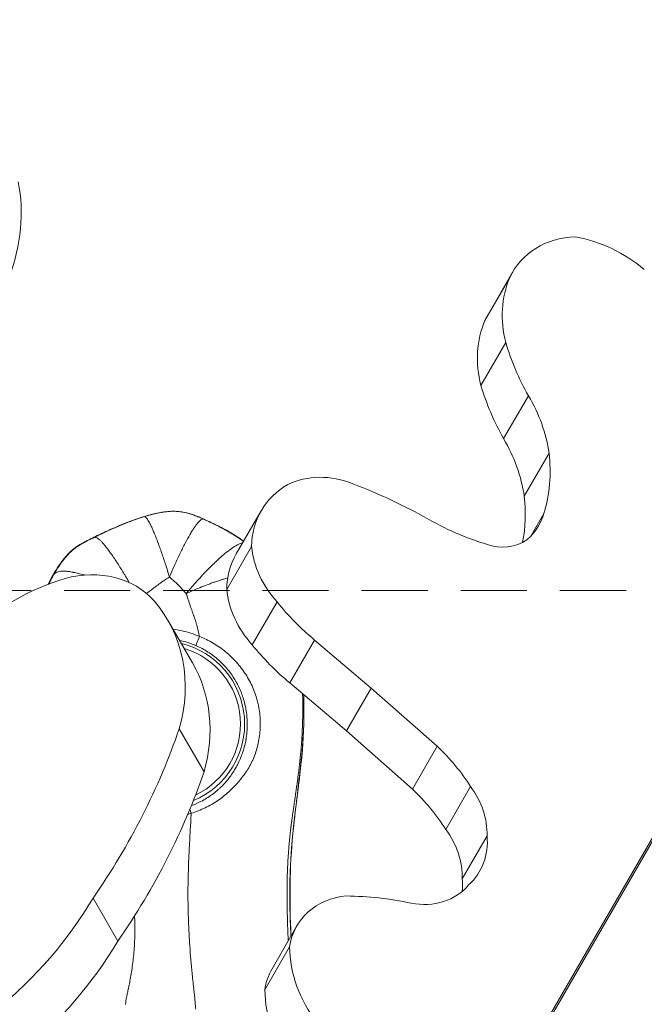
# Model space of a CAD drawing. Extents: x -48721 to -31920, y 17749 to 29629.
# Drawn here: x -43008 to -42888, y 27647 to 27836 of the extents above; entities that cross this region are included whole.
import ezdxf

# ---------------------------------------------------------------- set-up
doc = ezdxf.new("R2010")
doc.units = 0
doc.header["$MEASUREMENT"] = 0
doc.header["$PDMODE"] = 1
doc.linetypes.add('DASHED', pattern=[19.05, 12.7, -6.35])
doc.layers.get('0').update_dxf_attribs({"linetype": 'CONTINUOUS'})
doc.layers.get('DefPoints').update_dxf_attribs({"linetype": 'CONTINUOUS'})
for name, color, linetype, lineweight in [('FRAM3', 1, 'CONTINUOUS', 50), ('GL', 253, 'CONTINUOUS', 15), ('外形線', 7, 'CONTINUOUS', 18), ('寸法線', 3, 'CONTINUOUS', 18)]:
    doc.layers.add(name, color=color, linetype=linetype, lineweight=lineweight)
doc.styles.get("Standard").update_dxf_attribs({"font": 'TXT.SHX', "bigfont": 'bigfont.shx'})
doc.dimstyles.new('40ベース', dxfattribs={"dimscale": 40, "dimtxt": 3, "dimasz": 3, "dimexe": 0, "dimexo": 1, "dimgap": 1, "dimtad": 3, "dimdec": 0, "dimdsep": 46, "dimtxsty": 'Standard', "dimblk": 'DOTSMALL', "dimcen": 0, "dimclrd": 256, "dimclre": 256, "dimclrt": 7, "dimadec": 3, "dimazin": 2, "dimtfac": 1, "dimtdec": 0, "dimtix": 1, "dimtmove": 2, "dimatfit": 2, "dimldrblk": 'OPEN', "dimfxl": 0, "dimtolj": 1, "dimlwd": -1, "dimlwe": -1, "dimarcsym": 0})

# ---------------------------------------------------------------- blocks, each defined once
blk = doc.blocks.new('_DotSmall')
at = {"layer": 'FRAM3', "color": 0, "const_width": 0.5}
blk.add_lwpolyline([(-0.0625, 0, 1), (0.0625, 0, 1)], format="xyb", close=True, dxfattribs=at)
blk = doc.blocks.new('*D11')
at = {"layer": 'DefPoints', "color": 0}
for p in [(-42443.9, 28160), (-42443.9, 27474.84), (-43418.61, 27450.01)]:
    blk.add_point(p, dxfattribs=at)
at = {"layer": '寸法線'}
for p, q in [((-43418.61, 27490.01), (-43418.61, 28160)), ((-43418.61, 28160), (-42443.9, 28160)), ((-42443.9, 27514.84), (-42443.9, 28160))]:
    blk.add_line(p, q, dxfattribs=at)
at = {"layer": '寸法線', "xscale": 120, "yscale": 120, "zscale": 120, "rotation": 180}
blk.add_blockref('_DotSmall', (-43418.61, 28160), dxfattribs=at)
at = {"layer": '寸法線', "xscale": 120, "yscale": 120, "zscale": 120}
blk.add_blockref('_DotSmall', (-42443.9, 28160), dxfattribs=at)
at = {"layer": '寸法線', "color": 7, "insert": (-42931.25, 28260), "char_height": 120, "attachment_point": 5}
blk.add_mtext('\\A1;975', dxfattribs=at)
blk = doc.blocks.new('_OPEN')
at = {"color": 0, "linetype": 'ByBlock'}
for p, q in [((-1, 0.1667), (0, 0)), ((0, 0), (-1, -0.1667)), ((0, 0), (-1, 0))]:
    blk.add_line(p, q, dxfattribs=at)

msp = doc.modelspace()

# ---------------------------------------------------------------- linework, layer by layer
at = {"layer": 'GL', "linetype": 'DASHED'}
msp.add_lwpolyline([(-43266.876, 27726.117), (-43266.876, 27160.431), (-42701.191, 27160.431), (-42701.191, 27726.117)], close=True, dxfattribs=at)
at = {"layer": '外形線'}
for p, q in [((-42918.255, 27779.051), (-42913.492, 27787.3)), ((-42918.794, 27778.008), (-42914.032, 27786.257)), ((-42919.572, 27765.502), (-42914.81, 27773.751)), ((-42915.214, 27755.301), (-42910.452, 27763.55)), ((-42911.249, 27744.237), (-42906.487, 27752.486)), ((-42966.558, 27733.162), (-42961.796, 27741.41)), ((-42909.99, 27736.551), (-42907.486, 27740.889)), ((-42968.394, 27726.336), (-42963.631, 27734.584)), ((-42963.502, 27715.695), (-42958.739, 27723.944)), ((-42974.98, 27712.193), (-42979.742, 27720.441)), ((-42956.281, 27708.356), (-42951.519, 27716.605)), ((-42940.628, 27707.375), (-42951.519, 27716.605)), ((-42942.859, 27580.629), (-42868.348, 27709.687)), ((-42945.391, 27699.126), (-42956.281, 27708.356)), ((-42945.391, 27699.126), (-42940.628, 27707.375)), ((-42943.062, 27580.913), (-42870.715, 27706.222)), ((-42927.979, 27696.195), (-42940.628, 27707.375)), ((-42972.761, 27691.306), (-42977.524, 27699.554)), ((-42932.742, 27687.946), (-42945.391, 27699.126)), ((-42932.742, 27687.946), (-42927.979, 27696.195)), ((-42926.325, 27680.199), (-42921.563, 27688.448)), ((-42923.164, 27670.725), (-42918.401, 27678.974)), ((-42989.31, 27658.776), (-42994.073, 27667.025)), ((-42959.704, 27653.417), (-42954.941, 27661.666)), ((-42961.076, 27649.396), (-42956.313, 27657.644))]:
    msp.add_line(p, q, dxfattribs=at)
at = {"layer": '外形線', "extrusion": (0, 0, -1)}
msp.add_arc((42980.858, 27700.477), 15.903, 103.50609, 247.6031, dxfattribs=at)
at = {"layer": '外形線'}
msp.add_arc((-42980.858, 27700.477), 15.11, 295.34507, 73.56628, dxfattribs=at)
at = {"layer": '外形線', "extrusion": (0, 0, -1)}
for centre, major_axis, ratio, start_param, end_param in [((-43045.827, 27794.278), (33.949, 19.6), 0.8660254, 0.2909147, 0.809938), ((-42898.813, 27778.825), (14.679, -8.475), 0.8660254, 3.061619, 4.0883588), ((-42903.237, 27771.994), (21.659, -12.505), 0.8660254, 4.3232383, 4.9189228), ((-42892.488, 27776.315), (20.576, -11.88), 0.8660254, 2.4335628, 3.0363302), ((-42897.251, 27768.067), (20.576, -11.88), 0.8660254, 2.4335628, 3.0363302), ((-42903.576, 27770.576), (14.679, -8.475), 0.8660254, 3.061619, 3.1415927), ((-42866.974, 27780.886), (44.506, -25.696), 0.8660254, 2.1700196, 2.3989525), ((-42871.737, 27772.637), (44.506, -25.696), 0.8660254, 2.1700196, 2.3989525), ((-42948.625, 27734.147), (13.189, -7.615), 0.8660254, 3.6735418, 4.5544607), ((-42946.24, 27732.429), (15.556, -8.981), 0.8660254, 2.687104, 3.6072625), ((-42969.777, 27667.435), (82.765, -47.784), 0.8660254, 4.5289395, 4.6982763), ((-42945.271, 27734.02), (16.491, -9.521), 0.8660254, 1.9261842, 2.5864966), ((-42951.002, 27724.18), (15.556, -8.981), 0.8660254, 2.687104, 3.1415927), ((-42992.211, 27694.483), (34.271, 19.786), 0.8660254, 4.4506889, 4.9869133), ((-42996.354, 27712.896), (15.61, 9.013), 0.8660254, 4.9997734, 6.1085378), ((-42950.034, 27725.771), (16.491, -9.521), 0.8660254, 1.9261842, 2.5864966), ((-43008.402, 27703.895), (28.66, 16.547), 0.8660254, 6.1261097, 7.0172085), ((-42924.091, 27746.088), (40.016, -23.103), 0.8660254, 1.7670769, 1.9929975), ((-42973.642, 27716.97), (-0.632, -1.456), 0.0788173, 0.0350156, 1.7503596), ((-42928.853, 27737.839), (40.016, -23.103), 0.8660254, 1.7670769, 1.9929975), ((-43003.64, 27695.646), (28.66, 16.547), 0.8660254, 0, 0.7340232), ((-43098.843, 27722.374), (114.22, 65.945), 0.8660254, 0.7811519, 1.0722898), ((-43094.08, 27714.125), (114.22, 65.945), 0.8660254, 0.7811519, 1.0722898), ((-43056.199, 27693.476), (64.403, 37.183), 0.8660254, 0.9936455, 1.3849978), ((-42942.39, 27654.419), (12.552, -7.247), 0.8660254, 2.8030557, 4.0336707), ((-42939.01, 27613.688), (51.639, -29.814), 0.8660254, 4.1380966, 4.3532883), ((-43051.437, 27685.227), (64.403, 37.183), 0.8660254, 0.9936455, 1.3849978), ((-42931.449, 27654.96), (22.24, -12.84), 0.8660254, 2.0111171, 2.6698284), ((-42947.152, 27646.17), (12.552, -7.247), 0.8660254, 2.8030557, 3.1415927), ((-42936.211, 27646.711), (22.24, -12.84), 0.8660254, 2.0111171, 2.6698284)]:
    msp.add_ellipse(centre, major_axis=major_axis, ratio=ratio, start_param=start_param, end_param=end_param, dxfattribs=at)
at = {"layer": '外形線'}
for centre, major_axis, ratio, start_param, end_param in [((-42937.45, 27752.119), (-27.956, 16.141), 0.8660254, 3.7421955, 4.1333116), ((-42942.213, 27743.87), (-27.956, 16.141), 0.8660254, 3.7421955, 4.1333116), ((-42940.35, 27752.968), (-30.469, 17.591), 0.8660254, 3.3388372, 3.7143875), ((-42945.112, 27744.719), (-30.469, 17.591), 0.8660254, 3.4305682, 3.7143875), ((-42909.759, 27774.386), (-39.876, 23.022), 0.8660254, 1.5740562, 1.8599456), ((-42921.645, 27746.172), (-13.148, 7.591), 0.8660254, 2.9443679, 3.333262), ((-42916.356, 27742.153), (-7.394, 4.269), 0.8660254, 1.8957362, 2.9039733), ((-42951.905, 27674.251), (-32.098, 18.532), 0.8660254, 4.1685149, 4.446247), ((-42956.667, 27666.002), (-32.098, 18.532), 0.8660254, 4.1685149, 4.446247), ((-42934.129, 27681.155), (-14.072, 8.124), 0.8660254, 3.5801347, 4.2508286), ((-42975.223, 27683.093), (0.492, -1.51), 0.0450232, 1.7080725, 2.2627466), ((-42938.892, 27672.906), (-14.072, 8.124), 0.8660254, 3.5801347, 4.2508286), ((-42932.351, 27679.403), (-12.529, 7.234), 0.8660254, 2.8732371, 3.6966941), ((-42937.114, 27671.154), (-12.529, 7.234), 0.8660254, 3.5097169, 3.6966941), ((-42931.984, 27677.219), (-10.979, 6.339), 0.8660254, 1.9528007, 2.9940302)]:
    msp.add_ellipse(centre, major_axis=major_axis, ratio=ratio, start_param=start_param, end_param=end_param, dxfattribs=at)
for points, knots in [([(-43002.688, 27727.319), (-43001.927, 27728.885), (-43001.045, 27730.383), (-42999.399, 27732.571), (-42998.723, 27733.335), (-42996.825, 27734.936), (-42995.46, 27735.574), (-42992.618, 27736.981), (-42991.082, 27737.703), (-42987.627, 27739.182), (-42985.693, 27739.924), (-42981.646, 27741.085), (-42979.444, 27741.533), (-42977.315, 27741.261)], [15.1654295, 15.1654295, 15.1654295, 15.1654295, 15.6846278, 15.6846278, 15.9868075, 15.9868075, 16.4294225, 16.4294225, 16.9381453, 16.9381453, 17.5570825, 17.5570825, 18.2011492, 18.2011492, 18.2011492, 18.2011492]), ([(-42979.399, 27728.719), (-42979.051, 27729.546), (-42978.706, 27730.338), (-42978.026, 27731.854), (-42977.69, 27732.577), (-42977.193, 27733.61), (-42977.028, 27733.947), (-42976.704, 27734.593), (-42976.545, 27734.903), (-42976.078, 27735.794), (-42975.779, 27736.338), (-42975.349, 27737.077), (-42975.209, 27737.311), (-42975.004, 27737.641), (-42974.936, 27737.748), (-42974.803, 27737.953), (-42974.738, 27738.052), (-42974.419, 27738.526), (-42974.182, 27738.843), (-42973.856, 27739.226), (-42973.752, 27739.339), (-42973.554, 27739.532), (-42973.459, 27739.613), (-42973.281, 27739.742), (-42973.124, 27739.833), (-42972.988, 27739.864), (-42972.928, 27739.865)], [0.00000023, 0.00000023, 0.00000023, 0.00000023, 0.125, 0.125, 0.25, 0.25, 0.3125, 0.3125, 0.375, 0.375, 0.5, 0.5, 0.5625, 0.5625, 0.59375, 0.59375, 0.625, 0.625, 0.75, 0.75, 0.8125, 0.8125, 0.875, 0.875, 0.9375, 0.9931726, 0.9931726, 0.9931726, 0.9931726]), ([(-42977.315, 27741.261), (-42976.203, 27741.118), (-42975.114, 27740.784), (-42973.882, 27740.285), (-42973.69, 27740.204), (-42973.403, 27740.081), (-42973.307, 27740.039), (-42973.164, 27739.976), (-42973.116, 27739.955), (-42973.045, 27739.924), (-42973.021, 27739.913), (-42972.973, 27739.892), (-42972.95, 27739.881), (-42972.926, 27739.871)], [0, 0, 0, 0, 0.3361695, 0.3361695, 0.39868218, 0.39868218, 0.42994913, 0.42994913, 0.44558318, 0.44558318, 0.45340025, 0.45340025, 0.46121732, 0.46121732, 0.46121732, 0.46121732]), ([(-42972.928, 27739.865), (-42972.928, 27739.865), (-42972.928, 27739.865), (-42972.931, 27739.867), (-42972.935, 27739.868), (-42972.938, 27739.87), (-42972.938, 27739.87), (-42972.938, 27739.87)], [-0.000000049446, -0.000000049446, -0.000000049446, -0.000000049446, 0, 0, 0.000011250297, 0.000011250297, 0.000011310297, 0.000011310297, 0.000011310297, 0.000011310297]), ([(-42987.117, 27727.642), (-42987.213, 27727.808), (-42987.309, 27727.973), (-42987.518, 27728.329), (-42987.631, 27728.521), (-42987.856, 27728.899), (-42987.968, 27729.086), (-42988.191, 27729.455), (-42988.302, 27729.638), (-42988.522, 27729.997), (-42988.631, 27730.173), (-42988.955, 27730.691), (-42989.166, 27731.023), (-42989.578, 27731.662), (-42989.781, 27731.968), (-42990.077, 27732.408), (-42990.175, 27732.551), (-42990.368, 27732.832), (-42990.463, 27732.969), (-42990.746, 27733.369), (-42990.93, 27733.624), (-42991.284, 27734.097), (-42991.453, 27734.317), (-42991.779, 27734.725), (-42991.935, 27734.913), (-42992.158, 27735.169), (-42992.231, 27735.251), (-42992.373, 27735.406), (-42992.442, 27735.479), (-42992.578, 27735.617), (-42992.643, 27735.682), (-42992.771, 27735.804), (-42992.834, 27735.861), (-42993.014, 27736.017), (-42993.125, 27736.102), (-42993.331, 27736.238), (-42993.521, 27736.338), (-42993.676, 27736.366), (-42993.744, 27736.362)], [0.16105597, 0.16105597, 0.16105597, 0.16105597, 0.1875, 0.1875, 0.21875, 0.21875, 0.25, 0.25, 0.28125, 0.28125, 0.3125, 0.3125, 0.375, 0.375, 0.4375, 0.4375, 0.46875, 0.46875, 0.5, 0.5, 0.5625, 0.5625, 0.625, 0.625, 0.6875, 0.6875, 0.71875, 0.71875, 0.75, 0.75, 0.78125, 0.78125, 0.8125, 0.8125, 0.875, 0.875, 0.9375, 1, 1, 1, 1]), ([(-42976.185, 27725.53), (-42975.183, 27725.989), (-42974.197, 27726.413), (-42972.737, 27727), (-42972.255, 27727.187), (-42971.536, 27727.455), (-42971.297, 27727.542), (-42970.822, 27727.712), (-42970.584, 27727.795), (-42970.114, 27727.956), (-42969.881, 27728.034), (-42969.422, 27728.184), (-42969.194, 27728.257), (-42968.71, 27728.407), (-42968.454, 27728.484), (-42968.201, 27728.557)], [0.0000001, 0.0000001, 0.0000001, 0.0000001, 0.125, 0.125, 0.1875, 0.1875, 0.21875, 0.21875, 0.25, 0.25, 0.28125, 0.28125, 0.3125, 0.3125, 0.34862056, 0.34862056, 0.34862056, 0.34862056]), ([(-42978.718, 27718.667), (-42978.132, 27718.597), (-42977.549, 27718.497), (-42976.971, 27718.368), (-42976.404, 27718.242), (-42975.839, 27718.088), (-42975.282, 27717.905)], [0.0086476365, 0.0086476365, 0.0086476365, 0.0086476365, 0.0104203138, 0.0104203138, 0.0104203138, 0.012158874, 0.012158874, 0.012158874, 0.012158874]), ([(-42973.642, 27717.279), (-42972.728, 27716.921), (-42971.854, 27716.495), (-42970.181, 27715.516), (-42969.383, 27714.962), (-42968.245, 27714.032), (-42967.878, 27713.708), (-42967.176, 27713.036), (-42966.84, 27712.688), (-42965.874, 27711.606), (-42965.288, 27710.836), (-42964.498, 27709.602), (-42964.251, 27709.18), (-42963.796, 27708.322), (-42963.587, 27707.886), (-42963.013, 27706.555), (-42962.702, 27705.638), (-42962.348, 27704.213), (-42962.249, 27703.729), (-42962.094, 27702.765), (-42962.037, 27702.284), (-42961.926, 27700.842), (-42961.931, 27699.883), (-42962.059, 27698.449), (-42962.122, 27697.969), (-42962.285, 27697.034), (-42962.384, 27696.575), (-42962.736, 27695.228), (-42963.039, 27694.367), (-42963.596, 27693.133), (-42963.797, 27692.735), (-42964.221, 27691.973), (-42964.445, 27691.607), (-42965.149, 27690.548), (-42965.663, 27689.894), (-42966.771, 27688.64), (-42967.367, 27688.036), (-42968.642, 27686.857), (-42969.336, 27686.298), (-42970.476, 27685.52), (-42970.874, 27685.27), (-42971.689, 27684.799), (-42972.106, 27684.579), (-42973.388, 27683.962), (-42974.283, 27683.61), (-42975.223, 27683.321)], [0.000000004, 0.000000004, 0.000000004, 0.000000004, 0.002906726, 0.002906726, 0.005813452, 0.005813452, 0.007266815, 0.007266815, 0.008720178, 0.008720178, 0.011626904, 0.011626904, 0.013080267, 0.013080267, 0.01453363, 0.01453363, 0.017440355, 0.017440355, 0.018893718, 0.018893718, 0.020347081, 0.020347081, 0.023253807, 0.023253807, 0.02470717, 0.02470717, 0.026160533, 0.026160533, 0.029067259, 0.029067259, 0.030520622, 0.030520622, 0.031973985, 0.031973985, 0.034880711, 0.034880711, 0.037787437, 0.037787437, 0.040694163, 0.040694163, 0.042147526, 0.042147526, 0.043600889, 0.043600889, 0.046507593, 0.046507593, 0.046507593, 0.046507593]), ([(-42953.62, 27706.1), (-42953.592, 27705.27), (-42953.577, 27704.439), (-42953.507, 27695.532), (-42954.9, 27687.508), (-42956.333, 27672.923), (-42956.352, 27666.32), (-42956.057, 27659.735)], [4.0398952, 4.0398952, 4.0398952, 4.0398952, 4.2888013, 4.2888013, 6.7121761, 6.7121761, 8.685228, 8.685228, 8.685228, 8.685228]), ([(-42954.068, 27696.329), (-42954.094, 27695.998), (-42954.121, 27695.669), (-42954.15, 27695.337), (-42954.187, 27694.92), (-42954.226, 27694.507), (-42954.268, 27694.094)], [0.0333278758, 0.0333278758, 0.0333278758, 0.0333278758, 0.0343229457, 0.0343229457, 0.0343229457, 0.0355718184, 0.0355718184, 0.0355718184, 0.0355718184]), ([(-42975.8, 27664.227), (-42975.812, 27664.686), (-42975.822, 27665.145), (-42975.829, 27665.605), (-42975.85, 27666.921), (-42975.852, 27668.241), (-42975.835, 27669.56)], [0.1977576424, 0.1977576424, 0.1977576424, 0.1977576424, 0.1991676225, 0.1991676225, 0.1991676225, 0.2032067921, 0.2032067921, 0.2032067921, 0.2032067921])]:
    msp.add_open_spline(points, degree=3, knots=knots, dxfattribs=at)
for points in [[(-42985.719, 27739.849), (-42986.13, 27739.707), (-42986.538, 27739.559), (-42986.945, 27739.405)], [(-42986.661, 27739.5), (-42986.366, 27739.611), (-42986.069, 27739.719), (-42985.771, 27739.824)], [(-42985.771, 27739.824), (-42985.255, 27740.006), (-42984.733, 27740.18), (-42984.207, 27740.341)], [(-42984.12, 27740.368), (-42984.657, 27740.206), (-42985.19, 27740.033), (-42985.719, 27739.849)], [(-42984.207, 27740.341), (-42984.193, 27740.345), (-42984.178, 27740.35), (-42984.164, 27740.354)], [(-42983.856, 27740.08), (-42983.986, 27740.229), (-42984.104, 27740.32), (-42984.207, 27740.341)], [(-42984.164, 27740.354), (-42983.179, 27740.651), (-42982.246, 27740.885), (-42981.384, 27741.05)], [(-42982.998, 27740.684), (-42983.375, 27740.585), (-42983.748, 27740.479), (-42984.12, 27740.368)], [(-42983.644, 27739.802), (-42983.717, 27739.909), (-42983.788, 27740.002), (-42983.856, 27740.08)], [(-42983.411, 27739.431), (-42983.491, 27739.568), (-42983.569, 27739.692), (-42983.644, 27739.802)], [(-42982.632, 27740.777), (-42982.754, 27740.746), (-42982.876, 27740.715), (-42982.998, 27740.684)], [(-42981.051, 27741.112), (-42981.584, 27741.02), (-42982.111, 27740.905), (-42982.632, 27740.777)], [(-42981.384, 27741.05), (-42980.879, 27741.146), (-42980.399, 27741.219), (-42979.945, 27741.267)], [(-42980.184, 27741.242), (-42980.475, 27741.206), (-42980.764, 27741.162), (-42981.051, 27741.112)], [(-42979.293, 27741.322), (-42979.59, 27741.305), (-42979.886, 27741.278), (-42980.184, 27741.242)], [(-42979.945, 27741.267), (-42979.433, 27741.322), (-42978.956, 27741.345), (-42978.514, 27741.339)], [(-42978.745, 27741.341), (-42978.927, 27741.339), (-42979.111, 27741.333), (-42979.293, 27741.322)], [(-42978.312, 27741.336), (-42978.456, 27741.34), (-42978.601, 27741.342), (-42978.745, 27741.341)], [(-42978.514, 27741.339), (-42978.506, 27741.339), (-42978.501, 27741.339), (-42978.492, 27741.339)], [(-42978.492, 27741.339), (-42978.457, 27741.339), (-42978.421, 27741.338), (-42978.386, 27741.337)], [(-42978.386, 27741.337), (-42978.033, 27741.328), (-42977.675, 27741.302), (-42977.315, 27741.256)], [(-42977.315, 27741.256), (-42977.647, 27741.299), (-42977.979, 27741.325), (-42978.312, 27741.336)], [(-42977.024, 27741.215), (-42977.12, 27741.23), (-42977.217, 27741.244), (-42977.314, 27741.256)], [(-42976.739, 27741.166), (-42976.834, 27741.184), (-42976.929, 27741.2), (-42977.024, 27741.215)], [(-42976.175, 27741.047), (-42976.361, 27741.091), (-42976.549, 27741.131), (-42976.739, 27741.166)], [(-42976.033, 27741.012), (-42976.08, 27741.024), (-42976.128, 27741.036), (-42976.175, 27741.047)], [(-42975.435, 27740.846), (-42975.632, 27740.906), (-42975.832, 27740.962), (-42976.033, 27741.012)], [(-42975.072, 27740.729), (-42975.193, 27740.77), (-42975.313, 27740.808), (-42975.435, 27740.846)], [(-42974.872, 27740.66), (-42974.939, 27740.684), (-42975.005, 27740.707), (-42975.072, 27740.729)], [(-42973.997, 27740.326), (-42974.286, 27740.444), (-42974.578, 27740.557), (-42974.872, 27740.66)], [(-42973.842, 27740.262), (-42973.893, 27740.283), (-42973.945, 27740.305), (-42973.997, 27740.326)], [(-42973.467, 27740.102), (-42973.591, 27740.156), (-42973.716, 27740.209), (-42973.842, 27740.262)], [(-42973.371, 27740.061), (-42973.403, 27740.075), (-42973.435, 27740.088), (-42973.467, 27740.102)], [(-42973.145, 27739.961), (-42973.22, 27739.995), (-42973.296, 27740.028), (-42973.371, 27740.061)], [(-42973.034, 27739.912), (-42973.071, 27739.929), (-42973.108, 27739.945), (-42973.145, 27739.961)], [(-42972.979, 27739.888), (-42972.997, 27739.896), (-42973.015, 27739.904), (-42973.034, 27739.912)], [(-42972.951, 27739.876), (-42972.96, 27739.88), (-42972.97, 27739.884), (-42972.979, 27739.888)], [(-42972.938, 27739.87), (-42972.943, 27739.872), (-42972.947, 27739.874), (-42972.951, 27739.876)], [(-42971.968, 27739.433), (-42972.287, 27739.58), (-42972.607, 27739.724), (-42972.928, 27739.865)], [(-42972.926, 27739.871), (-42972.605, 27739.728), (-42972.285, 27739.584), (-42971.966, 27739.437)], [(-42989.651, 27738.311), (-42990.533, 27737.931), (-42991.411, 27737.533), (-42992.283, 27737.121)], [(-42990.692, 27737.819), (-42990.322, 27737.987), (-42989.951, 27738.152), (-42989.579, 27738.314)], [(-42988.383, 27738.842), (-42988.807, 27738.669), (-42989.229, 27738.492), (-42989.651, 27738.311)], [(-42989.579, 27738.314), (-42989.406, 27738.389), (-42989.233, 27738.464), (-42989.059, 27738.538)], [(-42989.059, 27738.538), (-42988.843, 27738.63), (-42988.626, 27738.721), (-42988.409, 27738.811)], [(-42988.409, 27738.811), (-42987.993, 27738.982), (-42987.576, 27739.15), (-42987.156, 27739.312)], [(-42986.945, 27739.405), (-42987.426, 27739.224), (-42987.906, 27739.036), (-42988.383, 27738.842)], [(-42987.156, 27739.312), (-42986.992, 27739.376), (-42986.827, 27739.438), (-42986.661, 27739.5)], [(-42983.347, 27739.32), (-42983.369, 27739.358), (-42983.39, 27739.395), (-42983.411, 27739.431)], [(-42982.883, 27738.413), (-42983.043, 27738.75), (-42983.198, 27739.055), (-42983.347, 27739.32)], [(-42982.738, 27738.1), (-42982.787, 27738.208), (-42982.835, 27738.312), (-42982.883, 27738.413)], [(-42982.588, 27737.765), (-42982.638, 27737.879), (-42982.688, 27737.991), (-42982.738, 27738.1)], [(-42971.968, 27739.433), (-42971.753, 27739.332), (-42971.538, 27739.229), (-42971.323, 27739.126)], [(-42969.445, 27738.195), (-42970.276, 27738.63), (-42971.118, 27739.04), (-42971.968, 27739.433)], [(-42971.966, 27739.437), (-42969.613, 27738.349), (-42967.254, 27737.13), (-42965.151, 27735.599)], [(-42971.323, 27739.126), (-42970.735, 27738.841), (-42970.151, 27738.548), (-42969.573, 27738.244)], [(-42969.573, 27738.244), (-42969.251, 27738.074), (-42968.93, 27737.901), (-42968.612, 27737.724)], [(-42969.342, 27738.141), (-42969.376, 27738.159), (-42969.411, 27738.177), (-42969.445, 27738.195)], [(-42966.995, 27736.81), (-42967.76, 27737.28), (-42968.546, 27737.722), (-42969.342, 27738.141)], [(-42994.952, 27735.761), (-42994.769, 27735.854), (-42994.568, 27735.954), (-42994.349, 27736.063)], [(-42994.218, 27736.184), (-42994.431, 27736.078), (-42994.642, 27735.973), (-42994.855, 27735.866)], [(-42994.349, 27736.063), (-42994.173, 27736.151), (-42993.984, 27736.244), (-42993.782, 27736.343)], [(-42993.594, 27736.491), (-42993.802, 27736.39), (-42994.01, 27736.287), (-42994.218, 27736.184)], [(-42993.782, 27736.343), (-42993.776, 27736.346), (-42993.77, 27736.35), (-42993.763, 27736.353)], [(-42993.763, 27736.353), (-42993.757, 27736.356), (-42993.751, 27736.359), (-42993.744, 27736.362)], [(-42993.744, 27736.362), (-42993.087, 27736.689), (-42992.424, 27737.011), (-42991.76, 27737.324)], [(-42993.577, 27736.5), (-42993.583, 27736.497), (-42993.588, 27736.494), (-42993.594, 27736.491)], [(-42992.283, 27737.121), (-42992.716, 27736.917), (-42993.147, 27736.71), (-42993.577, 27736.5)], [(-42991.76, 27737.324), (-42991.404, 27737.492), (-42991.048, 27737.656), (-42990.692, 27737.819)], [(-42982.277, 27737.035), (-42982.381, 27737.286), (-42982.485, 27737.53), (-42982.588, 27737.765)], [(-42982.272, 27737.022), (-42982.274, 27737.026), (-42982.276, 27737.031), (-42982.277, 27737.035)], [(-42981.615, 27735.347), (-42981.835, 27735.934), (-42982.055, 27736.497), (-42982.272, 27737.022)], [(-42968.612, 27737.724), (-42968.493, 27737.658), (-42968.374, 27737.591), (-42968.256, 27737.523)], [(-42968.256, 27737.523), (-42968.019, 27737.389), (-42967.782, 27737.251), (-42967.548, 27737.111)], [(-42967.548, 27737.111), (-42967.349, 27736.992), (-42967.151, 27736.872), (-42966.954, 27736.749)], [(-42966.732, 27736.646), (-42966.82, 27736.701), (-42966.907, 27736.756), (-42966.995, 27736.81)], [(-42966.954, 27736.749), (-42966.731, 27736.61), (-42966.509, 27736.468), (-42966.289, 27736.324)], [(-42965.158, 27735.588), (-42965.67, 27735.958), (-42966.196, 27736.31), (-42966.732, 27736.646)], [(-42966.289, 27736.324), (-42966.024, 27736.15), (-42965.761, 27735.971), (-42965.501, 27735.787)], [(-42997.838, 27734.075), (-42998.057, 27733.895), (-42998.263, 27733.711), (-42998.467, 27733.515)], [(-42997.416, 27734.401), (-42997.559, 27734.297), (-42997.702, 27734.186), (-42997.838, 27734.075)], [(-42997.831, 27734.016), (-42997.678, 27734.142), (-42997.52, 27734.264), (-42997.356, 27734.382)], [(-42997.362, 27734.44), (-42997.38, 27734.427), (-42997.398, 27734.414), (-42997.416, 27734.401)], [(-42996.988, 27734.694), (-42997.114, 27734.612), (-42997.239, 27734.527), (-42997.362, 27734.44)], [(-42997.356, 27734.382), (-42997.336, 27734.397), (-42997.316, 27734.412), (-42997.295, 27734.426)], [(-42997.295, 27734.426), (-42996.961, 27734.663), (-42996.596, 27734.888), (-42996.159, 27735.13)], [(-42996.204, 27735.162), (-42996.47, 27735.015), (-42996.73, 27734.862), (-42996.988, 27734.694)], [(-42996.144, 27735.196), (-42996.164, 27735.185), (-42996.184, 27735.173), (-42996.204, 27735.162)], [(-42996.159, 27735.13), (-42996.156, 27735.132), (-42996.15, 27735.135), (-42996.148, 27735.136)], [(-42996.148, 27735.136), (-42996.056, 27735.187), (-42995.958, 27735.241), (-42995.852, 27735.297)], [(-42995.506, 27735.535), (-42995.72, 27735.424), (-42995.933, 27735.312), (-42996.144, 27735.196)], [(-42995.852, 27735.297), (-42995.759, 27735.347), (-42995.659, 27735.399), (-42995.553, 27735.454)], [(-42995.553, 27735.454), (-42995.439, 27735.513), (-42995.317, 27735.576), (-42995.186, 27735.643)], [(-42994.875, 27735.856), (-42995.086, 27735.75), (-42995.296, 27735.643), (-42995.506, 27735.535)], [(-42995.186, 27735.643), (-42995.111, 27735.681), (-42995.033, 27735.72), (-42994.952, 27735.761)], [(-42994.855, 27735.866), (-42994.862, 27735.863), (-42994.868, 27735.859), (-42994.875, 27735.856)], [(-42981.588, 27735.275), (-42981.597, 27735.299), (-42981.606, 27735.323), (-42981.615, 27735.347)], [(-42981.264, 27734.389), (-42981.372, 27734.689), (-42981.48, 27734.984), (-42981.588, 27735.275)], [(-42980.901, 27733.359), (-42981.021, 27733.705), (-42981.142, 27734.05), (-42981.264, 27734.389)], [(-42967.825, 27733.933), (-42967.419, 27734.234), (-42967.016, 27734.505), (-42966.633, 27734.725)], [(-42966.633, 27734.725), (-42966.251, 27734.946), (-42965.888, 27735.115), (-42965.565, 27735.208)], [(-42965.565, 27735.208), (-42965.49, 27735.23), (-42965.417, 27735.247), (-42965.347, 27735.26)], [(-42965.501, 27735.787), (-42965.392, 27735.711), (-42965.284, 27735.634), (-42965.176, 27735.555)], [(-42999.448, 27732.46), (-42999.737, 27732.115), (-43000.01, 27731.76), (-43000.27, 27731.397)], [(-43000.109, 27731.541), (-42999.83, 27731.921), (-42999.55, 27732.272), (-42999.269, 27732.596)], [(-42999.209, 27732.738), (-42999.29, 27732.646), (-42999.369, 27732.554), (-42999.448, 27732.46)], [(-42999.269, 27732.596), (-42998.967, 27732.946), (-42998.664, 27733.262), (-42998.363, 27733.547)], [(-42998.575, 27733.409), (-42998.794, 27733.194), (-42999.005, 27732.969), (-42999.209, 27732.738)], [(-42998.467, 27733.515), (-42998.503, 27733.48), (-42998.539, 27733.445), (-42998.575, 27733.409)], [(-42998.363, 27733.547), (-42998.354, 27733.555), (-42998.347, 27733.562), (-42998.337, 27733.571)], [(-42998.337, 27733.571), (-42998.175, 27733.723), (-42998.006, 27733.872), (-42997.831, 27734.016)], [(-42980.889, 27733.324), (-42980.893, 27733.336), (-42980.897, 27733.348), (-42980.901, 27733.359)], [(-42980.159, 27731.141), (-42980.401, 27731.886), (-42980.645, 27732.618), (-42980.889, 27733.324)], [(-42969.95, 27732.163), (-42969.8, 27732.299), (-42969.649, 27732.435), (-42969.497, 27732.568)], [(-42969.497, 27732.568), (-42969.421, 27732.635), (-42969.345, 27732.702), (-42969.269, 27732.768)], [(-42969.269, 27732.768), (-42969.231, 27732.801), (-42969.193, 27732.834), (-42969.154, 27732.867)], [(-42969.154, 27732.867), (-42969.135, 27732.883), (-42969.116, 27732.899), (-42969.097, 27732.916)], [(-42969.097, 27732.916), (-42969.087, 27732.924), (-42969.078, 27732.932), (-42969.068, 27732.94)], [(-42969.068, 27732.94), (-42969.061, 27732.946), (-42969.054, 27732.952), (-42969.047, 27732.958)], [(-42969.047, 27732.958), (-42969.044, 27732.96), (-42969.041, 27732.963), (-42969.04, 27732.964)], [(-42969.04, 27732.964), (-42968.64, 27733.303), (-42968.231, 27733.633), (-42967.825, 27733.933)], [(-43001.559, 27729.294), (-43001.084, 27730.124), (-43000.599, 27730.875), (-43000.109, 27731.541)], [(-43000.318, 27731.329), (-43000.613, 27730.915), (-43000.89, 27730.49), (-43001.156, 27730.058)], [(-43000.27, 27731.397), (-43000.286, 27731.375), (-43000.302, 27731.352), (-43000.318, 27731.329)], [(-42979.399, 27728.719), (-42979.647, 27729.533), (-42979.902, 27730.345), (-42980.159, 27731.141)], [(-42972.397, 27729.769), (-42971.917, 27730.267), (-42971.389, 27730.8), (-42970.828, 27731.34)], [(-42970.828, 27731.34), (-42970.542, 27731.615), (-42970.249, 27731.891), (-42969.95, 27732.163)], [(-43001.929, 27728.712), (-43002.172, 27728.261), (-43002.405, 27727.804), (-43002.628, 27727.341)], [(-43002.192, 27728.109), (-43002.095, 27728.301), (-43001.996, 27728.492), (-43001.895, 27728.681)], [(-43001.815, 27728.922), (-43001.853, 27728.852), (-43001.891, 27728.782), (-43001.929, 27728.712)], [(-43001.895, 27728.681), (-43001.789, 27728.88), (-43001.681, 27729.078), (-43001.57, 27729.275)], [(-43001.156, 27730.058), (-43001.384, 27729.685), (-43001.604, 27729.306), (-43001.815, 27728.922)], [(-43001.245, 27729.53), (-43001.372, 27729.459), (-43001.481, 27729.374), (-43001.57, 27729.275)], [(-43001.57, 27729.275), (-43001.566, 27729.281), (-43001.563, 27729.287), (-43001.559, 27729.294)], [(-43000.804, 27729.706), (-43000.968, 27729.661), (-43001.116, 27729.603), (-43001.245, 27729.53)], [(-43000.684, 27729.737), (-43000.725, 27729.727), (-43000.765, 27729.717), (-43000.804, 27729.706)], [(-43000.249, 27729.805), (-43000.403, 27729.79), (-43000.548, 27729.767), (-43000.684, 27729.737)], [(-42999.929, 27729.825), (-43000.039, 27729.822), (-43000.146, 27729.815), (-43000.249, 27729.805)], [(-42999.579, 27729.826), (-42999.699, 27729.829), (-42999.816, 27729.829), (-42999.929, 27729.825)], [(-42999.344, 27729.816), (-42999.424, 27729.821), (-42999.502, 27729.824), (-42999.579, 27729.826)], [(-42999.201, 27729.806), (-42999.249, 27729.81), (-42999.297, 27729.813), (-42999.344, 27729.816)], [(-42998.797, 27729.767), (-42998.934, 27729.783), (-42999.069, 27729.797), (-42999.201, 27729.806)], [(-42997.92, 27729.63), (-42998.222, 27729.687), (-42998.515, 27729.734), (-42998.797, 27729.767)], [(-42997.701, 27729.587), (-42997.774, 27729.602), (-42997.847, 27729.616), (-42997.92, 27729.63)], [(-42996.95, 27729.416), (-42997.204, 27729.48), (-42997.455, 27729.537), (-42997.701, 27729.587)], [(-42995.888, 27729.125), (-42996.246, 27729.232), (-42996.602, 27729.33), (-42996.95, 27729.416)], [(-42995.869, 27729.12), (-42995.875, 27729.122), (-42995.883, 27729.124), (-42995.888, 27729.125)], [(-42995.735, 27729.079), (-42995.78, 27729.093), (-42995.824, 27729.106), (-42995.869, 27729.12)], [(-42979.516, 27728.646), (-42979.808, 27728.463), (-42980.094, 27728.273), (-42980.377, 27728.079)], [(-42979.399, 27728.719), (-42979.438, 27728.695), (-42979.477, 27728.67), (-42979.516, 27728.646)], [(-42978.346, 27727.775), (-42978.691, 27728.096), (-42979.043, 27728.411), (-42979.399, 27728.719)], [(-42974.626, 27727.344), (-42974.31, 27727.703), (-42973.966, 27728.087), (-42973.597, 27728.489)], [(-42973.597, 27728.489), (-42973.412, 27728.691), (-42973.222, 27728.897), (-42973.025, 27729.106)], [(-42973.025, 27729.106), (-42972.927, 27729.211), (-42972.828, 27729.317), (-42972.727, 27729.423)], [(-42972.727, 27729.423), (-42972.676, 27729.476), (-42972.625, 27729.53), (-42972.574, 27729.583)], [(-42972.574, 27729.583), (-42972.549, 27729.61), (-42972.523, 27729.637), (-42972.497, 27729.664)], [(-42972.497, 27729.664), (-42972.484, 27729.677), (-42972.471, 27729.691), (-42972.459, 27729.704)], [(-42972.459, 27729.704), (-42972.447, 27729.716), (-42972.436, 27729.728), (-42972.425, 27729.74)], [(-42972.425, 27729.74), (-42972.41, 27729.755), (-42972.405, 27729.76), (-42972.397, 27729.769)], [(-43002.556, 27727.369), (-43002.438, 27727.616), (-43002.317, 27727.864), (-43002.192, 27728.109)], [(-42982.378, 27726.617), (-42982.556, 27726.482), (-42982.734, 27726.345), (-42982.912, 27726.21)], [(-42982.074, 27726.849), (-42982.176, 27726.772), (-42982.277, 27726.695), (-42982.378, 27726.617)], [(-42981.229, 27727.477), (-42981.513, 27727.271), (-42981.794, 27727.062), (-42982.074, 27726.849)], [(-42980.913, 27727.704), (-42981.019, 27727.629), (-42981.124, 27727.553), (-42981.229, 27727.477)], [(-42980.377, 27728.079), (-42980.557, 27727.956), (-42980.736, 27727.831), (-42980.913, 27727.704)], [(-42977.782, 27727.236), (-42977.968, 27727.418), (-42978.156, 27727.597), (-42978.346, 27727.775)], [(-42977.733, 27727.188), (-42977.749, 27727.204), (-42977.765, 27727.22), (-42977.782, 27727.236)], [(-42977.225, 27726.675), (-42977.393, 27726.849), (-42977.561, 27727.019), (-42977.733, 27727.188)], [(-42976.952, 27726.387), (-42977.042, 27726.483), (-42977.134, 27726.579), (-42977.225, 27726.675)], [(-42976.185, 27725.53), (-42975.782, 27726.012), (-42975.259, 27726.627), (-42974.626, 27727.344)], [(-42983.746, 27725.588), (-42983.764, 27725.575), (-42983.783, 27725.561), (-42983.801, 27725.547)], [(-42982.912, 27726.21), (-42983.189, 27726.002), (-42983.467, 27725.794), (-42983.746, 27725.588)], [(-42976.942, 27726.376), (-42976.945, 27726.38), (-42976.948, 27726.383), (-42976.952, 27726.387)], [(-42976.682, 27726.097), (-42976.768, 27726.191), (-42976.855, 27726.284), (-42976.942, 27726.376)], [(-42976.417, 27725.803), (-42976.504, 27725.902), (-42976.592, 27726), (-42976.682, 27726.097)], [(-42976.288, 27725.654), (-42976.33, 27725.704), (-42976.374, 27725.754), (-42976.417, 27725.803)], [(-42976.185, 27725.53), (-42976.219, 27725.572), (-42976.253, 27725.613), (-42976.288, 27725.654)], [(-42976.135, 27725.385), (-42976.152, 27725.433), (-42976.168, 27725.482), (-42976.185, 27725.53)], [(-42976.078, 27725.216), (-42976.097, 27725.272), (-42976.116, 27725.329), (-42976.135, 27725.385)], [(-42975.967, 27724.882), (-42976.004, 27724.994), (-42976.041, 27725.105), (-42976.078, 27725.216)], [(-42975.846, 27724.516), (-42975.887, 27724.639), (-42975.927, 27724.761), (-42975.967, 27724.882)], [(-42975.752, 27724.232), (-42975.784, 27724.327), (-42975.815, 27724.422), (-42975.846, 27724.516)], [(-42975.543, 27723.601), (-42975.613, 27723.811), (-42975.683, 27724.022), (-42975.752, 27724.232)], [(-42975.508, 27723.498), (-42975.52, 27723.532), (-42975.531, 27723.567), (-42975.543, 27723.601)], [(-42975.335, 27722.987), (-42975.393, 27723.157), (-42975.451, 27723.328), (-42975.508, 27723.498)], [(-42975.231, 27722.686), (-42975.266, 27722.786), (-42975.3, 27722.886), (-42975.335, 27722.987)], [(-42975.127, 27722.388), (-42975.162, 27722.487), (-42975.197, 27722.586), (-42975.231, 27722.686)], [(-42974.801, 27721.46), (-42974.91, 27721.77), (-42975.019, 27722.079), (-42975.127, 27722.388)], [(-42974.718, 27721.223), (-42974.745, 27721.302), (-42974.773, 27721.381), (-42974.801, 27721.46)], [(-42974.521, 27720.652), (-42974.586, 27720.843), (-42974.651, 27721.033), (-42974.718, 27721.223)], [(-42974.335, 27720.085), (-42974.395, 27720.275), (-42974.458, 27720.464), (-42974.521, 27720.652)], [(-42974.164, 27719.519), (-42974.219, 27719.709), (-42974.276, 27719.897), (-42974.335, 27720.085)], [(-42974.13, 27719.401), (-42974.141, 27719.44), (-42974.153, 27719.48), (-42974.164, 27719.519)], [(-42974.009, 27718.953), (-42974.048, 27719.103), (-42974.088, 27719.252), (-42974.13, 27719.401)], [(-42973.871, 27718.387), (-42973.915, 27718.576), (-42973.961, 27718.765), (-42974.009, 27718.953)], [(-42975.282, 27717.905), (-42974.725, 27717.723), (-42974.178, 27717.515), (-42973.642, 27717.279)], [(-42973.748, 27717.82), (-42973.787, 27718.009), (-42973.828, 27718.198), (-42973.871, 27718.387)], [(-42973.642, 27717.279), (-42973.676, 27717.46), (-42973.711, 27717.64), (-42973.748, 27717.82)], [(-42974.278, 27715.517), (-42975.312, 27715.965), (-42976.394, 27716.308), (-42977.487, 27716.535)], [(-42972.002, 27714.304), (-42972.723, 27714.766), (-42973.482, 27715.171), (-42974.278, 27715.517)], [(-42971.986, 27714.294), (-42971.991, 27714.297), (-42971.996, 27714.3), (-42972.002, 27714.304)], [(-42969.947, 27712.744), (-42970.59, 27713.318), (-42971.27, 27713.834), (-42971.986, 27714.294)], [(-42969.919, 27712.719), (-42969.928, 27712.727), (-42969.938, 27712.736), (-42969.947, 27712.744)], [(-42968.166, 27710.88), (-42968.699, 27711.533), (-42969.282, 27712.147), (-42969.919, 27712.719)], [(-42968.131, 27710.836), (-42968.143, 27710.851), (-42968.154, 27710.865), (-42968.166, 27710.88)], [(-42966.702, 27708.762), (-42967.128, 27709.495), (-42967.604, 27710.185), (-42968.131, 27710.836)], [(-42966.665, 27708.697), (-42966.677, 27708.719), (-42966.69, 27708.741), (-42966.702, 27708.762)], [(-42965.586, 27706.441), (-42965.886, 27707.215), (-42966.245, 27707.968), (-42966.665, 27708.697)], [(-42965.552, 27706.354), (-42965.563, 27706.383), (-42965.574, 27706.412), (-42965.586, 27706.441)], [(-42964.842, 27703.976), (-42965.021, 27704.791), (-42965.258, 27705.584), (-42965.552, 27706.354)], [(-42953.829, 27706.278), (-42953.821, 27705.999), (-42953.813, 27705.719), (-42953.807, 27705.44)], [(-42953.587, 27704.582), (-42953.597, 27705.091), (-42953.61, 27705.599), (-42953.629, 27706.108)], [(-42964.818, 27703.864), (-42964.826, 27703.902), (-42964.834, 27703.939), (-42964.842, 27703.976)], [(-42964.614, 27702.697), (-42964.668, 27703.086), (-42964.736, 27703.477), (-42964.818, 27703.864)], [(-42953.807, 27705.44), (-42953.78, 27704.179), (-42953.78, 27702.915), (-42953.806, 27701.653)], [(-42953.577, 27701.848), (-42953.567, 27702.76), (-42953.57, 27703.671), (-42953.587, 27704.582)], [(-42964.597, 27702.575), (-42964.603, 27702.616), (-42964.608, 27702.656), (-42964.614, 27702.697)], [(-42964.486, 27701.419), (-42964.51, 27701.803), (-42964.547, 27702.189), (-42964.597, 27702.575)], [(-42964.523, 27698.875), (-42964.451, 27699.675), (-42964.436, 27700.481), (-42964.479, 27701.289)], [(-42964.479, 27701.289), (-42964.481, 27701.332), (-42964.484, 27701.375), (-42964.486, 27701.419)], [(-42953.806, 27701.653), (-42953.822, 27700.887), (-42953.848, 27700.122), (-42953.882, 27699.357)], [(-42953.659, 27698.872), (-42953.616, 27699.864), (-42953.589, 27700.857), (-42953.577, 27701.848)], [(-42964.686, 27697.614), (-42964.624, 27697.982), (-42964.574, 27698.357), (-42964.537, 27698.733)], [(-42964.537, 27698.733), (-42964.532, 27698.78), (-42964.528, 27698.827), (-42964.523, 27698.875)], [(-42953.882, 27699.357), (-42953.924, 27698.433), (-42953.98, 27697.51), (-42954.049, 27696.589)], [(-42953.808, 27696.231), (-42953.746, 27697.111), (-42953.696, 27697.991), (-42953.659, 27698.872)], [(-42965.683, 27694.076), (-42965.401, 27694.776), (-42965.162, 27695.502), (-42964.971, 27696.255)], [(-42964.971, 27696.255), (-42964.96, 27696.301), (-42964.948, 27696.347), (-42964.937, 27696.393)], [(-42964.937, 27696.393), (-42964.85, 27696.747), (-42964.775, 27697.106), (-42964.71, 27697.472)], [(-42964.71, 27697.472), (-42964.702, 27697.519), (-42964.694, 27697.567), (-42964.686, 27697.614)], [(-42954.049, 27696.589), (-42954.055, 27696.502), (-42954.062, 27696.416), (-42954.068, 27696.329)], [(-42953.823, 27696.019), (-42953.818, 27696.09), (-42953.813, 27696.16), (-42953.808, 27696.231)], [(-42954.046, 27693.424), (-42953.961, 27694.289), (-42953.886, 27695.154), (-42953.823, 27696.019)], [(-42966.708, 27691.968), (-42966.537, 27692.265), (-42966.373, 27692.571), (-42966.217, 27692.886)], [(-42966.217, 27692.886), (-42966.2, 27692.92), (-42966.184, 27692.954), (-42966.167, 27692.988)], [(-42966.167, 27692.988), (-42966.014, 27693.301), (-42965.869, 27693.626), (-42965.732, 27693.957)], [(-42965.732, 27693.957), (-42965.715, 27693.997), (-42965.699, 27694.036), (-42965.683, 27694.076)], [(-42954.398, 27692.878), (-42954.42, 27692.68), (-42954.444, 27692.479), (-42954.467, 27692.282)], [(-42954.35, 27693.315), (-42954.365, 27693.17), (-42954.382, 27693.024), (-42954.398, 27692.878)], [(-42954.354, 27690.619), (-42954.252, 27691.471), (-42954.157, 27692.322), (-42954.071, 27693.174)], [(-42954.268, 27694.094), (-42954.294, 27693.834), (-42954.321, 27693.575), (-42954.35, 27693.315)], [(-42954.071, 27693.174), (-42954.062, 27693.257), (-42954.054, 27693.341), (-42954.046, 27693.424)], [(-42967.951, 27690.102), (-42967.519, 27690.665), (-42967.122, 27691.256), (-42966.756, 27691.885)], [(-42966.756, 27691.885), (-42966.74, 27691.913), (-42966.724, 27691.94), (-42966.708, 27691.968)], [(-42954.734, 27687.579), (-42954.604, 27688.592), (-42954.475, 27689.606), (-42954.354, 27690.619)], [(-42954.537, 27691.703), (-42954.594, 27691.243), (-42954.653, 27690.783), (-42954.714, 27690.323)], [(-42954.467, 27692.282), (-42954.49, 27692.089), (-42954.513, 27691.896), (-42954.537, 27691.703)], [(-42969.443, 27688.413), (-42969.17, 27688.681), (-42968.91, 27688.957), (-42968.662, 27689.238)], [(-42968.662, 27689.238), (-42968.426, 27689.506), (-42968.201, 27689.778), (-42967.986, 27690.057)], [(-42967.986, 27690.057), (-42967.974, 27690.072), (-42967.963, 27690.087), (-42967.951, 27690.102)], [(-42954.825, 27689.5), (-42954.872, 27689.152), (-42954.921, 27688.804), (-42954.97, 27688.457)], [(-42954.714, 27690.323), (-42954.75, 27690.049), (-42954.787, 27689.774), (-42954.825, 27689.5)], [(-42972.262, 27686.201), (-42971.907, 27686.42), (-42971.564, 27686.652), (-42971.237, 27686.89)], [(-42971.237, 27686.89), (-42970.909, 27687.129), (-42970.597, 27687.376), (-42970.299, 27687.629)], [(-42970.299, 27687.629), (-42970.149, 27687.757), (-42970.003, 27687.885), (-42969.861, 27688.016)], [(-42969.861, 27688.016), (-42969.723, 27688.142), (-42969.588, 27688.27), (-42969.456, 27688.399)], [(-42969.456, 27688.399), (-42969.452, 27688.404), (-42969.447, 27688.408), (-42969.443, 27688.413)], [(-42955.412, 27682.113), (-42955.204, 27683.935), (-42954.968, 27685.757), (-42954.734, 27687.579)], [(-42955.124, 27687.369), (-42955.214, 27686.744), (-42955.304, 27686.124), (-42955.393, 27685.508)], [(-42955.113, 27687.447), (-42955.117, 27687.421), (-42955.121, 27687.395), (-42955.124, 27687.369)], [(-42954.97, 27688.457), (-42955.017, 27688.119), (-42955.065, 27687.782), (-42955.113, 27687.447)], [(-42975.195, 27684.78), (-42974.554, 27685.013), (-42973.941, 27685.283), (-42973.353, 27685.585)], [(-42973.353, 27685.585), (-42972.98, 27685.778), (-42972.616, 27685.983), (-42972.262, 27686.201)], [(-42955.393, 27685.508), (-42955.443, 27685.165), (-42955.493, 27684.823), (-42955.542, 27684.483)], [(-42975.223, 27683.321), (-42975.443, 27683.246), (-42975.663, 27683.176), (-42975.885, 27683.111)], [(-42975.276, 27682.322), (-42975.258, 27682.656), (-42975.24, 27682.988), (-42975.223, 27683.321)], [(-42955.744, 27683.065), (-42955.758, 27682.962), (-42955.773, 27682.859), (-42955.787, 27682.757)], [(-42955.66, 27683.657), (-42955.688, 27683.459), (-42955.716, 27683.262), (-42955.744, 27683.065)], [(-42955.542, 27684.483), (-42955.581, 27684.207), (-42955.621, 27683.931), (-42955.66, 27683.657)], [(-42975.369, 27680.635), (-42975.338, 27681.199), (-42975.306, 27681.761), (-42975.276, 27682.322)], [(-42955.969, 27681.431), (-42955.988, 27681.285), (-42956.007, 27681.139), (-42956.026, 27680.993)], [(-42955.938, 27681.66), (-42955.948, 27681.583), (-42955.958, 27681.507), (-42955.969, 27681.431)], [(-42955.909, 27681.87), (-42955.919, 27681.8), (-42955.928, 27681.73), (-42955.938, 27681.66)], [(-42955.937, 27676.716), (-42955.798, 27678.516), (-42955.618, 27680.315), (-42955.412, 27682.113)], [(-42955.787, 27682.757), (-42955.828, 27682.46), (-42955.869, 27682.165), (-42955.909, 27681.87)], [(-42975.455, 27679.119), (-42975.426, 27679.626), (-42975.398, 27680.131), (-42975.369, 27680.635)], [(-42956.235, 27679.23), (-42956.252, 27679.075), (-42956.268, 27678.919), (-42956.284, 27678.763)], [(-42956.205, 27679.513), (-42956.215, 27679.419), (-42956.225, 27679.325), (-42956.235, 27679.23)], [(-42956.187, 27679.675), (-42956.193, 27679.621), (-42956.199, 27679.567), (-42956.205, 27679.513)], [(-42956.162, 27679.896), (-42956.17, 27679.823), (-42956.178, 27679.749), (-42956.187, 27679.675)], [(-42956.136, 27680.118), (-42956.145, 27680.044), (-42956.153, 27679.97), (-42956.162, 27679.896)], [(-42956.12, 27680.247), (-42956.126, 27680.204), (-42956.131, 27680.161), (-42956.136, 27680.118)], [(-42956.11, 27680.338), (-42956.113, 27680.308), (-42956.117, 27680.278), (-42956.12, 27680.247)], [(-42956.096, 27680.448), (-42956.101, 27680.411), (-42956.105, 27680.375), (-42956.11, 27680.338)], [(-42956.093, 27680.475), (-42956.094, 27680.466), (-42956.095, 27680.457), (-42956.096, 27680.448)], [(-42956.089, 27680.502), (-42956.09, 27680.493), (-42956.092, 27680.484), (-42956.093, 27680.475)], [(-42956.082, 27680.557), (-42956.085, 27680.539), (-42956.087, 27680.521), (-42956.089, 27680.502)], [(-42956.069, 27680.666), (-42956.073, 27680.63), (-42956.078, 27680.593), (-42956.082, 27680.557)], [(-42956.055, 27680.775), (-42956.059, 27680.739), (-42956.064, 27680.703), (-42956.069, 27680.666)], [(-42956.031, 27680.958), (-42956.039, 27680.897), (-42956.047, 27680.836), (-42956.055, 27680.775)], [(-42956.026, 27680.993), (-42956.028, 27680.982), (-42956.029, 27680.97), (-42956.031, 27680.958)], [(-42975.569, 27677.017), (-42975.532, 27677.719), (-42975.494, 27678.42), (-42975.455, 27679.119)], [(-42956.408, 27677.447), (-42956.415, 27677.376), (-42956.421, 27677.305), (-42956.427, 27677.234)], [(-42956.326, 27678.339), (-42956.354, 27678.044), (-42956.382, 27677.746), (-42956.408, 27677.447)], [(-42956.284, 27678.763), (-42956.298, 27678.622), (-42956.312, 27678.481), (-42956.326, 27678.339)], [(-42975.712, 27673.958), (-42975.679, 27674.775), (-42975.641, 27675.59), (-42975.6, 27676.403)], [(-42975.6, 27676.403), (-42975.59, 27676.608), (-42975.579, 27676.813), (-42975.569, 27677.017)], [(-42956.548, 27675.684), (-42956.57, 27675.379), (-42956.59, 27675.074), (-42956.609, 27674.769)], [(-42956.483, 27676.555), (-42956.506, 27676.265), (-42956.528, 27675.974), (-42956.548, 27675.684)], [(-42956.427, 27677.234), (-42956.446, 27677.008), (-42956.465, 27676.781), (-42956.483, 27676.555)], [(-42956.128, 27673.789), (-42956.076, 27674.765), (-42956.013, 27675.741), (-42955.937, 27676.716)], [(-42975.79, 27671.692), (-42975.769, 27672.448), (-42975.743, 27673.204), (-42975.712, 27673.958)], [(-42956.609, 27674.769), (-42956.646, 27674.175), (-42956.679, 27673.579), (-42956.706, 27672.984)], [(-42956.23, 27671.344), (-42956.205, 27672.159), (-42956.171, 27672.974), (-42956.128, 27673.789)], [(-42975.816, 27670.631), (-42975.809, 27670.985), (-42975.8, 27671.339), (-42975.79, 27671.692)], [(-42956.724, 27672.575), (-42956.743, 27672.116), (-42956.759, 27671.656), (-42956.773, 27671.196)], [(-42956.706, 27672.984), (-42956.712, 27672.847), (-42956.718, 27672.711), (-42956.724, 27672.575)], [(-42975.835, 27669.56), (-42975.83, 27669.911), (-42975.824, 27670.261), (-42975.817, 27670.611)], [(-42975.817, 27670.611), (-42975.817, 27670.618), (-42975.816, 27670.625), (-42975.816, 27670.631)], [(-42956.795, 27670.302), (-42956.801, 27670.023), (-42956.806, 27669.743), (-42956.81, 27669.462)], [(-42956.773, 27671.196), (-42956.781, 27670.898), (-42956.789, 27670.598), (-42956.795, 27670.302)], [(-42956.281, 27668.658), (-42956.274, 27669.554), (-42956.258, 27670.448), (-42956.23, 27671.344)], [(-42956.81, 27669.409), (-42956.826, 27668.192), (-42956.823, 27666.973), (-42956.805, 27665.76)], [(-42956.81, 27669.462), (-42956.81, 27669.445), (-42956.81, 27669.427), (-42956.81, 27669.409)], [(-42956.271, 27665.96), (-42956.281, 27666.696), (-42956.285, 27667.432), (-42956.283, 27668.167)], [(-42956.283, 27668.167), (-42956.283, 27668.331), (-42956.282, 27668.494), (-42956.281, 27668.658)], [(-42956.188, 27662.539), (-42956.227, 27663.679), (-42956.256, 27664.82), (-42956.271, 27665.96)], [(-42975.787, 27663.754), (-42975.792, 27663.912), (-42975.796, 27664.069), (-42975.8, 27664.227)], [(-42956.805, 27665.76), (-42956.796, 27665.139), (-42956.784, 27664.516), (-42956.768, 27663.894)], [(-42986.106, 27663.605), (-42986.061, 27662.634), (-42986.039, 27661.667), (-42986.044, 27660.706)], [(-42975.724, 27661.976), (-42975.748, 27662.568), (-42975.77, 27663.161), (-42975.787, 27663.754)], [(-42956.768, 27663.894), (-42956.762, 27663.678), (-42956.756, 27663.461), (-42956.75, 27663.245)], [(-42956.75, 27663.245), (-42956.738, 27662.832), (-42956.725, 27662.42), (-42956.711, 27662.007)], [(-42956.109, 27660.527), (-42956.138, 27661.197), (-42956.165, 27661.868), (-42956.188, 27662.539)], [(-42986.044, 27660.706), (-42986.045, 27660.537), (-42986.047, 27660.368), (-42986.049, 27660.199)], [(-42975.545, 27658.608), (-42975.617, 27659.727), (-42975.677, 27660.85), (-42975.724, 27661.976)], [(-42956.711, 27662.007), (-42956.674, 27660.947), (-42956.629, 27659.888), (-42956.578, 27658.831)], [(-42956.071, 27659.71), (-42956.084, 27659.982), (-42956.096, 27660.254), (-42956.109, 27660.527)], [(-42986.049, 27660.199), (-42986.062, 27659.275), (-42986.101, 27658.355), (-42986.163, 27657.442)], [(-42975.496, 27657.872), (-42975.513, 27658.118), (-42975.529, 27658.363), (-42975.545, 27658.608)], [(-42986.201, 27656.927), (-42986.282, 27655.904), (-42986.394, 27654.888), (-42986.533, 27653.881)], [(-42986.163, 27657.442), (-42986.175, 27657.27), (-42986.188, 27657.099), (-42986.201, 27656.927)], [(-42975.043, 27652.508), (-42975.219, 27654.284), (-42975.372, 27656.073), (-42975.496, 27657.872)], [(-42986.533, 27653.881), (-42986.664, 27652.936), (-42986.82, 27651.998), (-42986.996, 27651.067)], [(-42987.004, 27651.025), (-42987.048, 27650.796), (-42987.093, 27650.567), (-42987.139, 27650.338)], [(-42986.996, 27651.067), (-42986.999, 27651.053), (-42987.001, 27651.039), (-42987.004, 27651.025)], [(-42974.951, 27651.601), (-42974.982, 27651.903), (-42975.013, 27652.206), (-42975.043, 27652.508)], [(-42974.785, 27650.05), (-42974.842, 27650.566), (-42974.897, 27651.083), (-42974.951, 27651.601)], [(-42987.424, 27648.973), (-42987.474, 27648.73), (-42987.523, 27648.485), (-42987.57, 27648.242)], [(-42987.312, 27649.507), (-42987.35, 27649.329), (-42987.387, 27649.152), (-42987.424, 27648.973)], [(-42987.28, 27649.66), (-42987.29, 27649.609), (-42987.301, 27649.558), (-42987.312, 27649.507)], [(-42987.139, 27650.338), (-42987.185, 27650.111), (-42987.232, 27649.884), (-42987.28, 27649.66)], [(-42974.748, 27649.717), (-42974.76, 27649.828), (-42974.773, 27649.939), (-42974.785, 27650.05)], [(-42974.671, 27649.027), (-42974.697, 27649.259), (-42974.722, 27649.488), (-42974.748, 27649.717)], [(-42974.616, 27648.507), (-42974.634, 27648.679), (-42974.653, 27648.854), (-42974.671, 27649.027)], [(-42987.625, 27647.957), (-42987.711, 27647.501), (-42987.792, 27647.046), (-42987.866, 27646.59)], [(-42987.57, 27648.242), (-42987.588, 27648.146), (-42987.607, 27648.052), (-42987.625, 27647.957)], [(-42974.594, 27648.293), (-42974.601, 27648.364), (-42974.609, 27648.435), (-42974.616, 27648.507)], [(-42974.437, 27646.634), (-42974.485, 27647.186), (-42974.538, 27647.739), (-42974.594, 27648.293)], [(-42974.356, 27645.669), (-42974.382, 27645.99), (-42974.409, 27646.312), (-42974.437, 27646.634)]]:
    msp.add_open_spline(points, degree=3, dxfattribs=at)

# ---------------------------------------------------------------- dimensions: what is measured, and where the dimension line sits
at = {"layer": '寸法線'}
dim = msp.add_linear_dim(base=(-42443.9, 28159.995), p1=(-43418.608, 27450.007), p2=(-42443.9, 27474.845), dimstyle='40ベース', override={"dimdec": 0}, dxfattribs=at)
dim.commit()
dim.dimension.update_dxf_attribs({"geometry": '*D11', "text_midpoint": (-42931.254, 28259.995)})

doc.saveas('drawing.dxf')
